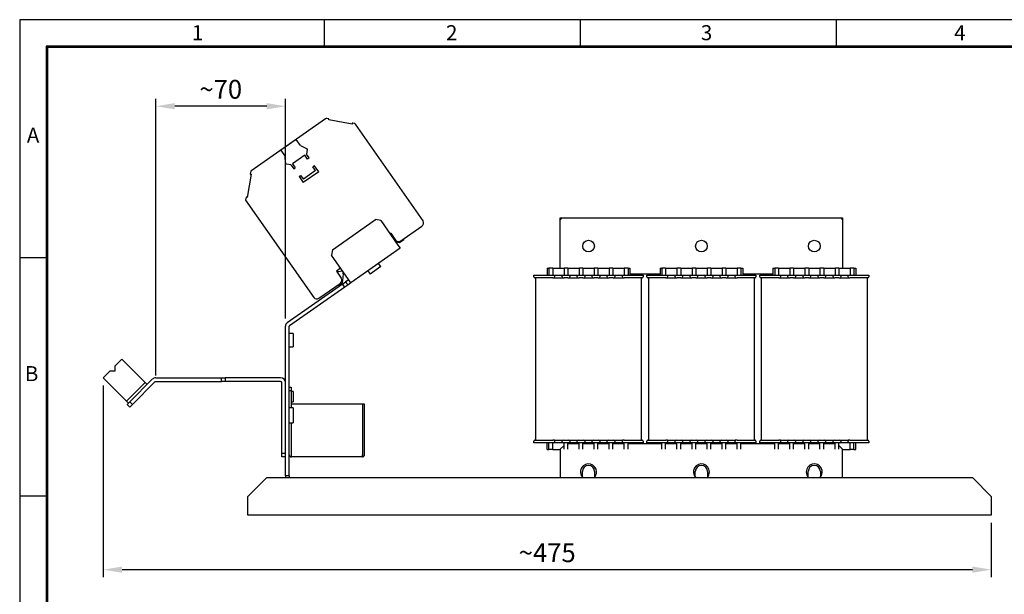
# Model space of a CAD drawing. Extents: x 0 to 2312, y -1709 to -950.
# Drawn here: x 1172 to 1695, y -1255 to -950 of the extents above; entities that cross this region are included whole.
import ezdxf

# ---------------------------------------------------------------- set-up
doc = ezdxf.new("R2010")
doc.units = 0
doc.header["$LTSCALE"] = 20
doc.header["$MEASUREMENT"] = 0
doc.layers.get('0').update_dxf_attribs({"color": 40, "linetype": 'CONTINUOUS'})
doc.layers.get('DEFPOINTS').update_dxf_attribs({"linetype": 'CONTINUOUS'})
for name, color, linetype in [('1', 7, 'CONTINUOUS'), ('5', 4, 'CONTINUOUS'), ('9', 14, 'CONTINUOUS')]:
    doc.layers.add(name, color=color, linetype=linetype)
doc.styles.add('ROMANS', font='romans.shx', dxfattribs={"height": 10})
doc.dimstyles.new('ROMANS', dxfattribs={"dimscale": 0, "dimtxt": 10, "dimasz": 10, "dimexe": 4, "dimexo": 4, "dimgap": 4, "dimtad": 1, "dimdec": 4, "dimdsep": 46, "dimtxsty": 'ROMANS', "dimcen": 10, "dimclrd": 4, "dimclre": 4, "dimclrt": 2, "dimadec": 0, "dimazin": 0, "dimtfac": 0.625, "dimtdec": 4, "dimtmove": 0, "dimatfit": 3, "dimfxl": 1, "dimtolj": 1, "dimtzin": 0, "dimarcsym": 0})

# ---------------------------------------------------------------- blocks, each defined once
blk = doc.blocks.new('*D27')
at = {"layer": '5', "color": 4, "lineweight": -2, "transparency": 16777216}
for p, q in [((1254.64, -1144.27), (1254.64, -1246.23)), ((1726.51, -1217.27), (1726.51, -1246.23)), ((1716.51, -1242.23), (1264.64, -1242.23))]:
    blk.add_line(p, q, dxfattribs=at)
at = {"layer": '5', "color": 4, "transparency": 16777216}
for points in [[(1264.64, -1240.56), (1264.64, -1243.9), (1254.64, -1242.23)], [(1716.51, -1240.56), (1716.51, -1243.9), (1726.51, -1242.23)]]:
    blk.add_solid(points, dxfattribs=at)
at = {"layer": 'DEFPOINTS', "color": 0, "transparency": 16777216}
for p in [(1254.64, -1140.27), (1726.51, -1213.27), (1254.64, -1242.23)]:
    blk.add_point(p, dxfattribs=at)
at = {"layer": '5', "color": 2, "transparency": 16777216, "insert": (1490.58, -1233.23), "char_height": 10, "attachment_point": 5, "style": 'ROMANS'}
blk.add_mtext('\\A1;~475', dxfattribs=at)
blk = doc.blocks.new('*D28')
at = {"color": 4, "linetype": 'ByBlock', "transparency": 16777216}
for p, q in [((1282.64, -1154.94), (1282.64, -1007.86)), ((1351.51, -1124.69), (1351.51, -1007.86)), ((1341.51, -1011.86), (1292.64, -1011.86))]:
    blk.add_line(p, q, dxfattribs=at)
for points in [[(1292.64, -1010.2), (1292.64, -1013.53), (1282.64, -1011.86)], [(1341.51, -1010.2), (1341.51, -1013.53), (1351.51, -1011.86)]]:
    blk.add_solid(points, dxfattribs=at)
at = {"layer": 'DEFPOINTS', "color": 0, "linetype": 'ByBlock', "transparency": 16777216}
for p in [(1282.64, -1011.86), (1351.51, -1128.69), (1282.64, -1158.94)]:
    blk.add_point(p, dxfattribs=at)
at = {"color": 2, "linetype": 'ByBlock', "transparency": 16777216, "insert": (1317.08, -1002.86), "char_height": 10, "attachment_point": 5, "style": 'ROMANS'}
blk.add_mtext('\\A1;~70', dxfattribs=at)

msp = doc.modelspace()

# ---------------------------------------------------------------- linework, layer by layer
at = {"layer": '1'}
for p, q in [((1334.27497, -1002.65125), (1294.47583, -1030.51891)), ((1335.87311, -1002.63563), (1335.02221, -1002.48559)), ((1336.02381, -1003.22065), (1336.0759, -1002.92526)), ((1348.33391, -1005.39129), (1336.02381, -1003.22065)), ((1348.386, -1005.09587), (1348.33391, -1005.39129)), ((1349.52646, -1005.04309), (1348.67563, -1004.89306)), ((1386.12703, -1056.80348), (1350.17197, -1005.45433)), ((1318.6409, -1013.59843), (1310.44938, -1019.3342)), ((1320.93521, -1016.87504), (1318.6409, -1013.59843)), ((1310.44938, -1019.3342), (1312.74369, -1022.6108)), ((1320.93521, -1016.87504), (1324.10729, -1018.3542)), ((1324.49096, -1018.90214), (1324.0612, -1021.33942)), ((1324.10729, -1018.3542), (1324.49096, -1018.90214)), ((1313.04873, -1026.09749), (1312.74369, -1022.6108)), ((1323.27073, -1021.95396), (1316.71751, -1026.54257)), ((1324.70467, -1024.00184), (1323.27073, -1021.95396)), ((1325.52382, -1023.42826), (1324.0612, -1021.33942)), ((1325.52382, -1023.42826), (1324.70467, -1024.00184)), ((1294.47583, -1030.51891), (1294.21047, -1032.02388)), ((1313.43241, -1026.64542), (1313.04873, -1026.09749)), ((1315.86968, -1027.07518), (1313.43241, -1026.64542)), ((1315.86968, -1027.07518), (1317.3323, -1029.16402)), ((1316.71751, -1026.54257), (1318.15146, -1028.59045)), ((1317.3323, -1029.16402), (1318.15146, -1028.59045)), ((1330.62865, -1030.71871), (1322.43713, -1036.45447)), ((1329.0065, -1030.14548), (1322.45328, -1034.73409)), ((1328.39171, -1027.52402), (1327.57255, -1028.0976)), ((1329.0065, -1030.14548), (1327.57255, -1028.0976)), ((1330.62865, -1030.71871), (1328.39171, -1027.52402)), ((1294.75212, -1032.11938), (1292.5816, -1044.42949)), ((1294.21047, -1032.02388), (1294.75212, -1032.11938)), ((1294.21056, -1032.02391), (1294.21054, -1032.0239)), ((1320.20019, -1033.25978), (1321.01934, -1032.68621)), ((1320.20019, -1033.25978), (1322.43713, -1036.45447)), ((1321.01934, -1032.68621), (1322.45328, -1034.73409)), ((1292.03994, -1044.33399), (1291.77459, -1045.83895)), ((1291.77459, -1045.83895), (1327.96726, -1097.52744)), ((1292.5816, -1044.42949), (1292.03994, -1044.33399)), ((1292.58158, -1044.4295), (1292.71009, -1043.70069)), ((1337.89541, -1072.26406), (1360.83167, -1056.20392)), ((1363.61712, -1056.69507), (1360.83167, -1056.20392)), ((1363.61712, -1056.69507), (1372.73699, -1069.71959)), ((1458.99625, -1055.27217), (1459.99625, -1055.27217)), ((1458.99625, -1056.27217), (1459.99625, -1055.27217)), ((1458.99625, -1056.27217), (1458.99625, -1055.27217)), ((1458.99625, -1082.02217), (1458.99625, -1056.27217)), ((1459.99625, -1055.27217), (1607.99625, -1055.27217)), ((1607.99625, -1055.27217), (1608.99625, -1055.27217)), ((1607.99625, -1055.27217), (1608.99625, -1056.27217)), ((1608.99625, -1055.27217), (1608.99625, -1056.27217)), ((1608.99625, -1056.27217), (1608.99625, -1082.02217)), ((1374.29065, -1067.53301), (1385.43714, -1059.72815)), ((1368.9241, -1063.35567), (1368.49252, -1063.65787)), ((1368.9241, -1063.35567), (1371.50519, -1067.04186)), ((1375.68738, -1067.10435), (1373.61493, -1068.5555)), ((1375.64209, -1066.58672), (1375.68738, -1067.10435)), ((1337.89541, -1072.26406), (1337.40426, -1075.04952)), ((1373.9415, -1071.43981), (1347.72863, -1089.79426)), ((1373.61493, -1068.5555), (1371.59542, -1068.08926)), ((1372.73699, -1069.71959), (1373.9415, -1071.43981)), ((1346.52412, -1088.07404), (1337.40426, -1075.04952)), ((1342.27966, -1082.01231), (1340.00803, -1083.60292)), ((1363.62052, -1081.10818), (1357.88646, -1085.12322)), ((1363.62052, -1081.10818), (1362.47337, -1079.46988)), ((1451.99625, -1082.02217), (1452.99625, -1082.02217)), ((1451.99625, -1082.02217), (1451.99625, -1085.77217)), ((1454.99625, -1082.02217), (1452.99625, -1082.02217)), ((1452.99625, -1082.02217), (1452.99625, -1085.77217)), ((1454.99625, -1082.02217), (1460.99625, -1082.02217)), ((1454.99625, -1082.02217), (1454.99625, -1085.77217)), ((1460.99625, -1082.02217), (1460.99625, -1085.77217)), ((1462.99625, -1082.02217), (1460.99625, -1082.02217)), ((1462.99625, -1082.02217), (1468.99625, -1082.02217)), ((1462.99625, -1082.02217), (1462.99625, -1085.77217)), ((1470.99625, -1082.02217), (1468.99625, -1082.02217)), ((1468.99625, -1082.02217), (1468.99625, -1085.77217)), ((1470.99625, -1082.02217), (1476.99625, -1082.02217)), ((1470.99625, -1082.02217), (1470.99625, -1085.77217)), ((1476.99625, -1082.02217), (1476.99625, -1085.77217)), ((1478.99625, -1082.02217), (1476.99625, -1082.02217)), ((1478.99625, -1082.02217), (1484.99625, -1082.02217)), ((1478.99625, -1082.02217), (1478.99625, -1085.77217)), ((1484.99625, -1082.02217), (1484.99625, -1085.77217)), ((1486.99625, -1082.02217), (1484.99625, -1082.02217)), ((1486.99625, -1082.02217), (1492.99625, -1082.02217)), ((1486.99625, -1082.02217), (1486.99625, -1085.77217)), ((1494.99625, -1082.02217), (1492.99625, -1082.02217)), ((1492.99625, -1082.02217), (1492.99625, -1085.77217)), ((1494.99625, -1082.02217), (1495.99625, -1082.02217)), ((1494.99625, -1082.02217), (1494.99625, -1085.77217)), ((1495.99625, -1082.02217), (1495.99625, -1085.77217)), ((1511.99625, -1082.02217), (1512.99625, -1082.02217)), ((1511.99625, -1082.02217), (1511.99625, -1085.77217)), ((1514.99625, -1082.02217), (1512.99625, -1082.02217)), ((1512.99625, -1082.02217), (1512.99625, -1085.77217)), ((1514.99625, -1082.02217), (1520.99625, -1082.02217)), ((1514.99625, -1082.02217), (1514.99625, -1085.77217)), ((1522.99625, -1082.02217), (1520.99625, -1082.02217)), ((1520.99625, -1082.02217), (1520.99625, -1085.77217)), ((1522.99625, -1082.02217), (1528.99625, -1082.02217)), ((1522.99625, -1082.02217), (1522.99625, -1085.77217)), ((1530.99625, -1082.02217), (1528.99625, -1082.02217)), ((1528.99625, -1082.02217), (1528.99625, -1085.77217)), ((1530.99625, -1082.02217), (1536.99625, -1082.02217)), ((1530.99625, -1082.02217), (1530.99625, -1085.77217)), ((1536.99625, -1082.02217), (1536.99625, -1085.77217)), ((1538.99625, -1082.02217), (1536.99625, -1082.02217)), ((1538.99625, -1082.02217), (1544.99625, -1082.02217)), ((1538.99625, -1082.02217), (1538.99625, -1085.77217)), ((1544.99625, -1082.02217), (1544.99625, -1085.77217)), ((1546.99625, -1082.02217), (1544.99625, -1082.02217)), ((1546.99625, -1082.02217), (1552.99625, -1082.02217)), ((1546.99625, -1082.02217), (1546.99625, -1085.77217)), ((1554.99625, -1082.02217), (1552.99625, -1082.02217)), ((1552.99625, -1082.02217), (1552.99625, -1085.77217)), ((1554.99625, -1082.02217), (1555.99625, -1082.02217)), ((1554.99625, -1082.02217), (1554.99625, -1085.77217)), ((1555.99625, -1082.02217), (1555.99625, -1085.77217)), ((1571.99625, -1082.02217), (1571.99625, -1085.77217)), ((1571.99625, -1082.02217), (1572.99625, -1082.02217)), ((1574.99625, -1082.02217), (1572.99625, -1082.02217)), ((1572.99625, -1082.02217), (1572.99625, -1085.77217)), ((1574.99625, -1082.02217), (1580.99625, -1082.02217)), ((1574.99625, -1082.02217), (1574.99625, -1085.77217)), ((1582.99625, -1082.02217), (1580.99625, -1082.02217)), ((1580.99625, -1082.02217), (1580.99625, -1085.77217)), ((1582.99625, -1082.02217), (1588.99625, -1082.02217)), ((1582.99625, -1082.02217), (1582.99625, -1085.77217)), ((1590.99625, -1082.02217), (1588.99625, -1082.02217)), ((1588.99625, -1082.02217), (1588.99625, -1085.77217)), ((1590.99625, -1082.02217), (1596.99625, -1082.02217)), ((1590.99625, -1082.02217), (1590.99625, -1085.77217)), ((1598.99625, -1082.02217), (1596.99625, -1082.02217)), ((1596.99625, -1082.02217), (1596.99625, -1085.77217)), ((1598.99625, -1082.02217), (1604.99625, -1082.02217)), ((1598.99625, -1082.02217), (1598.99625, -1085.77217)), ((1606.99625, -1082.02217), (1604.99625, -1082.02217)), ((1604.99625, -1082.02217), (1604.99625, -1085.77217)), ((1606.99625, -1082.02217), (1612.99625, -1082.02217)), ((1606.99625, -1082.02217), (1606.99625, -1085.77217)), ((1612.99625, -1082.02217), (1612.99625, -1085.77217)), ((1614.99625, -1082.02217), (1612.99625, -1082.02217)), ((1614.99625, -1082.02217), (1615.99625, -1082.02217)), ((1614.99625, -1082.02217), (1614.99625, -1085.77217)), ((1615.99625, -1082.02217), (1615.99625, -1085.77217)), ((1340.00803, -1083.60292), (1342.58912, -1087.28911)), ((1340.77913, -1083.74526), (1340.45857, -1083.28745)), ((1343.15081, -1083.50296), (1341.07696, -1083.86863)), ((1343.57912, -1084.11464), (1343.15081, -1083.50296)), ((1343.28992, -1089.7893), (1343.63751, -1086.95841)), ((1346.58148, -1088.15595), (1344.94318, -1089.3031)), ((1347.72863, -1089.79426), (1346.52412, -1088.07404)), ((1356.73931, -1083.48492), (1357.88646, -1085.12322)), ((1444.99625, -1086.67217), (1444.99625, -1085.77217)), ((1444.99625, -1085.77217), (1450.99625, -1085.77217)), ((1450.99625, -1087.17217), (1445.49625, -1087.17217)), ((1445.99625, -1173.37217), (1445.99625, -1087.17217)), ((1450.99625, -1085.77217), (1453.99625, -1085.77217)), ((1453.99625, -1087.17217), (1450.99625, -1087.17217)), ((1453.99625, -1085.77217), (1455.99625, -1085.77217)), ((1455.06135, -1087.17217), (1453.99625, -1087.17217)), ((1455.06135, -1087.17217), (1455.99625, -1087.17217)), ((1455.99625, -1085.77217), (1455.99625, -1086.67217)), ((1455.99625, -1085.77217), (1457.99625, -1085.77217)), ((1455.99625, -1087.17217), (1460.97644, -1087.17217)), ((1457.99625, -1085.77217), (1459.99625, -1085.77217)), ((1459.99625, -1086.67217), (1459.99625, -1085.77217)), ((1459.99625, -1085.77217), (1461.99625, -1085.77217)), ((1461.99625, -1087.17217), (1460.97644, -1087.17217)), ((1461.99625, -1085.77217), (1463.99625, -1085.77217)), ((1463.01605, -1087.17217), (1461.99625, -1087.17217)), ((1463.01605, -1087.17217), (1468.97644, -1087.17217)), ((1463.99625, -1085.77217), (1463.99625, -1086.67217)), ((1463.99625, -1085.77217), (1465.99625, -1085.77217)), ((1465.99625, -1085.77217), (1467.99625, -1085.77217)), ((1467.99625, -1086.67217), (1467.99625, -1085.77217)), ((1467.99625, -1085.77217), (1469.99625, -1085.77217)), ((1469.99625, -1087.17217), (1468.97644, -1087.17217)), ((1469.99625, -1085.77217), (1471.99625, -1085.77217)), ((1471.01605, -1087.17217), (1469.99625, -1087.17217)), ((1471.01605, -1087.17217), (1476.97644, -1087.17217)), ((1471.99625, -1085.77217), (1471.99625, -1086.67217)), ((1471.99625, -1085.77217), (1473.99625, -1085.77217)), ((1473.99625, -1085.77217), (1475.99625, -1085.77217)), ((1475.99625, -1086.67217), (1475.99625, -1085.77217)), ((1475.99625, -1085.77217), (1477.99625, -1085.77217)), ((1477.99625, -1087.17217), (1476.97644, -1087.17217)), ((1477.99625, -1085.77217), (1479.99625, -1085.77217)), ((1479.01605, -1087.17217), (1477.99625, -1087.17217)), ((1479.01605, -1087.17217), (1484.97644, -1087.17217)), ((1479.99625, -1085.77217), (1479.99625, -1086.67217)), ((1479.99625, -1085.77217), (1481.99625, -1085.77217)), ((1481.99625, -1085.77217), (1483.99625, -1085.77217)), ((1483.99625, -1086.67217), (1483.99625, -1085.77217)), ((1483.99625, -1085.77217), (1485.99625, -1085.77217)), ((1485.99625, -1087.17217), (1484.97644, -1087.17217)), ((1485.99625, -1085.77217), (1487.99625, -1085.77217)), ((1487.01605, -1087.17217), (1485.99625, -1087.17217)), ((1487.01605, -1087.17217), (1491.99625, -1087.17217)), ((1487.99625, -1085.77217), (1489.99625, -1085.77217)), ((1487.99625, -1085.77217), (1487.99625, -1086.67217)), ((1489.99625, -1085.77217), (1491.99625, -1085.77217)), ((1491.99625, -1086.67217), (1491.99625, -1085.77217)), ((1491.99625, -1085.77217), (1493.99625, -1085.77217)), ((1491.99625, -1087.17217), (1492.93115, -1087.17217)), ((1493.99625, -1087.17217), (1492.93115, -1087.17217)), ((1493.99625, -1085.77217), (1496.99625, -1085.77217)), ((1496.99625, -1087.17217), (1493.99625, -1087.17217)), ((1511.99625, -1085.27217), (1495.99625, -1085.27217)), ((1496.99625, -1085.77217), (1502.99625, -1085.77217)), ((1502.49625, -1087.17217), (1496.99625, -1087.17217)), ((1501.99625, -1087.17217), (1501.99625, -1173.37217)), ((1502.99625, -1085.77217), (1502.99625, -1086.67217)), ((1504.99625, -1085.77217), (1510.99625, -1085.77217)), ((1504.99625, -1086.67217), (1504.99625, -1085.77217)), ((1510.99625, -1087.17217), (1505.49625, -1087.17217)), ((1505.99625, -1173.37217), (1505.99625, -1087.17217)), ((1510.99625, -1085.77217), (1513.99625, -1085.77217)), ((1513.99625, -1087.17217), (1510.99625, -1087.17217)), ((1513.99625, -1085.77217), (1515.99625, -1085.77217)), ((1515.06135, -1087.17217), (1513.99625, -1087.17217)), ((1515.06135, -1087.17217), (1515.99625, -1087.17217)), ((1515.99625, -1085.77217), (1515.99625, -1086.67217)), ((1515.99625, -1085.77217), (1517.99625, -1085.77217)), ((1515.99625, -1087.17217), (1520.97644, -1087.17217)), ((1517.99625, -1085.77217), (1519.99625, -1085.77217)), ((1519.99625, -1086.67217), (1519.99625, -1085.77217)), ((1519.99625, -1085.77217), (1521.99625, -1085.77217)), ((1521.99625, -1087.17217), (1520.97644, -1087.17217)), ((1521.99625, -1085.77217), (1523.99625, -1085.77217)), ((1523.01605, -1087.17217), (1521.99625, -1087.17217)), ((1523.01605, -1087.17217), (1528.97644, -1087.17217)), ((1523.99625, -1085.77217), (1523.99625, -1086.67217)), ((1523.99625, -1085.77217), (1525.99625, -1085.77217)), ((1525.99625, -1085.77217), (1527.99625, -1085.77217)), ((1527.99625, -1086.67217), (1527.99625, -1085.77217)), ((1527.99625, -1085.77217), (1529.99625, -1085.77217)), ((1529.99625, -1087.17217), (1528.97644, -1087.17217)), ((1529.99625, -1085.77217), (1531.99625, -1085.77217)), ((1531.01605, -1087.17217), (1529.99625, -1087.17217)), ((1531.01605, -1087.17217), (1536.97644, -1087.17217)), ((1531.99625, -1085.77217), (1531.99625, -1086.67217)), ((1531.99625, -1085.77217), (1533.99625, -1085.77217)), ((1533.99625, -1085.77217), (1535.99625, -1085.77217)), ((1535.99625, -1086.67217), (1535.99625, -1085.77217)), ((1535.99625, -1085.77217), (1537.99625, -1085.77217)), ((1537.99625, -1087.17217), (1536.97644, -1087.17217)), ((1537.99625, -1085.77217), (1539.99625, -1085.77217)), ((1539.01605, -1087.17217), (1537.99625, -1087.17217)), ((1539.01605, -1087.17217), (1544.97644, -1087.17217)), ((1539.99625, -1085.77217), (1539.99625, -1086.67217)), ((1539.99625, -1085.77217), (1541.99625, -1085.77217)), ((1541.99625, -1085.77217), (1543.99625, -1085.77217)), ((1543.99625, -1086.67217), (1543.99625, -1085.77217)), ((1543.99625, -1085.77217), (1545.99625, -1085.77217)), ((1545.99625, -1087.17217), (1544.97644, -1087.17217)), ((1545.99625, -1085.77217), (1547.99625, -1085.77217)), ((1547.01605, -1087.17217), (1545.99625, -1087.17217)), ((1547.01605, -1087.17217), (1551.99625, -1087.17217)), ((1547.99625, -1085.77217), (1547.99625, -1086.67217)), ((1547.99625, -1085.77217), (1549.99625, -1085.77217)), ((1549.99625, -1085.77217), (1551.99625, -1085.77217)), ((1551.99625, -1086.67217), (1551.99625, -1085.77217)), ((1551.99625, -1085.77217), (1553.99625, -1085.77217)), ((1551.99625, -1087.17217), (1552.93115, -1087.17217)), ((1553.99625, -1087.17217), (1552.93115, -1087.17217)), ((1553.99625, -1085.77217), (1556.99625, -1085.77217)), ((1556.99625, -1087.17217), (1553.99625, -1087.17217)), ((1571.99625, -1085.27217), (1555.99625, -1085.27217)), ((1556.99625, -1085.77217), (1562.99625, -1085.77217)), ((1562.49625, -1087.17217), (1556.99625, -1087.17217)), ((1561.99625, -1087.17217), (1561.99625, -1173.37217)), ((1562.99625, -1085.77217), (1562.99625, -1086.67217)), ((1564.99625, -1086.67217), (1564.99625, -1085.77217)), ((1564.99625, -1085.77217), (1570.99625, -1085.77217)), ((1570.99625, -1087.17217), (1565.49625, -1087.17217)), ((1565.99625, -1173.37217), (1565.99625, -1087.17217)), ((1570.99625, -1085.77217), (1573.99625, -1085.77217)), ((1573.99625, -1087.17217), (1570.99625, -1087.17217)), ((1573.99625, -1085.77217), (1575.99625, -1085.77217)), ((1575.06135, -1087.17217), (1573.99625, -1087.17217)), ((1575.06135, -1087.17217), (1575.99625, -1087.17217)), ((1575.99625, -1085.77217), (1575.99625, -1086.67217)), ((1575.99625, -1085.77217), (1577.99625, -1085.77217)), ((1575.99625, -1087.17217), (1580.97644, -1087.17217)), ((1577.99625, -1085.77217), (1579.99625, -1085.77217)), ((1579.99625, -1086.67217), (1579.99625, -1085.77217)), ((1579.99625, -1085.77217), (1581.99625, -1085.77217)), ((1581.99625, -1087.17217), (1580.97644, -1087.17217)), ((1581.99625, -1085.77217), (1583.99625, -1085.77217)), ((1583.01605, -1087.17217), (1581.99625, -1087.17217)), ((1583.01605, -1087.17217), (1588.97644, -1087.17217)), ((1583.99625, -1085.77217), (1583.99625, -1086.67217)), ((1583.99625, -1085.77217), (1585.99625, -1085.77217)), ((1585.99625, -1085.77217), (1587.99625, -1085.77217)), ((1587.99625, -1085.77217), (1589.99625, -1085.77217)), ((1587.99625, -1086.67217), (1587.99625, -1085.77217)), ((1589.99625, -1087.17217), (1588.97644, -1087.17217)), ((1589.99625, -1085.77217), (1591.99625, -1085.77217)), ((1591.01605, -1087.17217), (1589.99625, -1087.17217)), ((1591.01605, -1087.17217), (1596.97644, -1087.17217)), ((1591.99625, -1085.77217), (1591.99625, -1086.67217)), ((1591.99625, -1085.77217), (1593.99625, -1085.77217)), ((1593.99625, -1085.77217), (1595.99625, -1085.77217)), ((1595.99625, -1086.67217), (1595.99625, -1085.77217)), ((1595.99625, -1085.77217), (1597.99625, -1085.77217)), ((1597.99625, -1087.17217), (1596.97644, -1087.17217)), ((1597.99625, -1085.77217), (1599.99625, -1085.77217)), ((1599.01605, -1087.17217), (1597.99625, -1087.17217)), ((1599.01605, -1087.17217), (1604.97644, -1087.17217)), ((1599.99625, -1085.77217), (1599.99625, -1086.67217)), ((1599.99625, -1085.77217), (1601.99625, -1085.77217)), ((1601.99625, -1085.77217), (1603.99625, -1085.77217)), ((1603.99625, -1086.67217), (1603.99625, -1085.77217)), ((1603.99625, -1085.77217), (1605.99625, -1085.77217)), ((1605.99625, -1087.17217), (1604.97644, -1087.17217)), ((1605.99625, -1085.77217), (1607.99625, -1085.77217)), ((1607.01605, -1087.17217), (1605.99625, -1087.17217)), ((1607.01605, -1087.17217), (1611.99625, -1087.17217)), ((1607.99625, -1085.77217), (1607.99625, -1086.67217)), ((1607.99625, -1085.77217), (1609.99625, -1085.77217)), ((1609.99625, -1085.77217), (1611.99625, -1085.77217)), ((1611.99625, -1086.67217), (1611.99625, -1085.77217)), ((1611.99625, -1085.77217), (1613.99625, -1085.77217)), ((1611.99625, -1087.17217), (1612.93115, -1087.17217)), ((1613.99625, -1087.17217), (1612.93115, -1087.17217)), ((1613.99625, -1085.77217), (1616.99625, -1085.77217)), ((1616.99625, -1087.17217), (1613.99625, -1087.17217)), ((1616.99625, -1085.77217), (1622.99625, -1085.77217)), ((1622.49625, -1087.17217), (1616.99625, -1087.17217)), ((1621.99625, -1087.17217), (1621.99625, -1173.37217)), ((1622.99625, -1085.77217), (1622.99625, -1086.67217)), ((1343.30487, -1090.45026), (1313.89174, -1111.04556)), ((1344.45202, -1092.08856), (1315.03889, -1112.68386)), ((1330.75272, -1098.01859), (1342.09797, -1090.07456)), ((1340.74653, -1091.02085), (1341.21746, -1091.24045)), ((1341.21746, -1091.24045), (1343.28992, -1089.7893)), ((1343.30487, -1090.45026), (1344.94318, -1089.3031)), ((1344.45202, -1092.08856), (1343.30487, -1090.45026)), ((1346.09033, -1090.94141), (1344.45202, -1092.08856)), ((1344.94318, -1089.3031), (1346.09033, -1090.94141)), ((1347.72863, -1089.79426), (1346.09033, -1090.94141)), ((1312.99625, -1192.27217), (1312.99625, -1112.76578)), ((1314.99625, -1192.27217), (1314.99625, -1112.76578)), ((1316.99625, -1116.77217), (1314.99625, -1116.77217)), ((1316.99625, -1116.77217), (1316.99625, -1123.77217)), ((1314.99625, -1123.77217), (1316.99625, -1123.77217)), ((1226.02568, -1130.37268), (1222.28509, -1134.11327)), ((1222.28509, -1134.11327), (1222.28509, -1136.81327)), ((1238.40005, -1142.74704), (1226.02568, -1130.37268)), ((1219.58509, -1136.81327), (1216.12619, -1140.27217)), ((1228.50056, -1152.64654), (1216.12619, -1140.27217)), ((1222.28509, -1136.81327), (1219.58509, -1136.81327)), ((1244.12978, -1140.27217), (1278.99625, -1140.27217)), ((1278.99625, -1142.27217), (1278.99625, -1140.27217)), ((1278.99625, -1140.27217), (1280.99625, -1140.27217)), ((1310.25965, -1140.27217), (1280.99625, -1140.27217)), ((1280.99625, -1140.27217), (1280.99625, -1142.27217)), ((1230.26832, -1153.00009), (1242.19471, -1141.0737)), ((1231.68254, -1154.41431), (1243.60893, -1142.48792)), ((1233.4503, -1147.69679), (1238.40005, -1142.74704)), ((1238.40005, -1142.74704), (1239.46071, -1143.8077)), ((1244.12978, -1142.27217), (1278.99625, -1142.27217)), ((1280.99625, -1142.27217), (1278.99625, -1142.27217)), ((1310.25965, -1142.27217), (1280.99625, -1142.27217)), ((1310.99625, -1180.27217), (1310.99625, -1143.00877)), ((1314.99625, -1145.27217), (1315.99625, -1145.27217)), ((1315.99625, -1145.27217), (1315.99625, -1147.27217)), ((1228.50056, -1152.64654), (1233.4503, -1147.69679)), ((1315.99625, -1147.27217), (1314.99625, -1147.27217)), ((1315.99625, -1147.27217), (1315.99625, -1156.27217)), ((1316.99625, -1147.57217), (1315.99625, -1147.57217)), ((1316.99625, -1147.57217), (1316.99625, -1152.97217)), ((1229.56122, -1153.7072), (1228.50056, -1152.64654)), ((1228.85411, -1154.41431), (1230.26832, -1153.00009)), ((1230.26832, -1155.82852), (1228.85411, -1154.41431)), ((1230.26832, -1153.00009), (1231.68254, -1154.41431)), ((1231.68254, -1154.41431), (1230.26832, -1155.82852)), ((1316.99625, -1156.27217), (1314.99625, -1156.27217)), ((1315.99625, -1152.97217), (1316.99625, -1152.97217)), ((1353.89018, -1154.27217), (1316.10231, -1154.27217)), ((1316.10231, -1156.27217), (1316.10231, -1154.27217)), ((1316.99625, -1156.27217), (1316.99625, -1164.27217)), ((1353.89018, -1154.27217), (1353.89018, -1181.17217)), ((1353.99625, -1181.17217), (1353.99625, -1154.27217)), ((1354.99625, -1154.27217), (1353.99625, -1154.27217)), ((1354.99625, -1181.17217), (1354.99625, -1154.27217)), ((1314.99625, -1164.27217), (1316.99625, -1164.27217)), ((1315.99625, -1164.27217), (1315.99625, -1181.17217)), ((1316.10231, -1181.17217), (1316.10231, -1164.27217)), ((1444.99625, -1174.77217), (1444.99625, -1173.87217)), ((1450.99625, -1174.77217), (1444.99625, -1174.77217)), ((1445.49625, -1173.37217), (1450.99625, -1173.37217)), ((1450.99625, -1173.37217), (1453.99625, -1173.37217)), ((1453.99625, -1174.77217), (1450.99625, -1174.77217)), ((1451.99625, -1178.42217), (1451.99625, -1174.77217)), ((1452.99625, -1178.42217), (1452.99625, -1174.77217)), ((1453.99625, -1173.37217), (1455.06135, -1173.37217)), ((1455.99625, -1174.77217), (1453.99625, -1174.77217)), ((1454.99625, -1178.42217), (1454.99625, -1174.77217)), ((1455.99625, -1173.37217), (1455.06135, -1173.37217)), ((1455.99625, -1173.37217), (1460.97644, -1173.37217)), ((1455.99625, -1173.87217), (1455.99625, -1174.77217)), ((1457.99625, -1174.77217), (1455.99625, -1174.77217)), ((1459.99625, -1174.77217), (1457.99625, -1174.77217)), ((1460.99625, -1176.27217), (1458.99625, -1178.27217)), ((1459.99625, -1174.77217), (1459.99625, -1173.87217)), ((1461.99625, -1174.77217), (1459.99625, -1174.77217)), ((1460.97644, -1173.37217), (1461.99625, -1173.37217)), ((1460.99625, -1178.27395), (1460.99625, -1174.77217)), ((1461.99625, -1173.37217), (1463.01605, -1173.37217)), ((1463.99625, -1174.77217), (1461.99625, -1174.77217)), ((1462.99625, -1178.27395), (1462.99625, -1174.77217)), ((1468.99625, -1175.27217), (1462.99625, -1175.27217)), ((1463.01605, -1173.37217), (1468.97644, -1173.37217)), ((1463.99625, -1173.87217), (1463.99625, -1174.77217)), ((1465.99625, -1174.77217), (1463.99625, -1174.77217)), ((1467.99625, -1174.77217), (1465.99625, -1174.77217)), ((1467.99625, -1174.77217), (1467.99625, -1173.87217)), ((1469.99625, -1174.77217), (1467.99625, -1174.77217)), ((1468.97644, -1173.37217), (1469.99625, -1173.37217)), ((1468.99625, -1178.27395), (1468.99625, -1174.77217)), ((1469.99625, -1173.37217), (1471.01605, -1173.37217)), ((1471.99625, -1174.77217), (1469.99625, -1174.77217)), ((1470.99625, -1178.27395), (1470.99625, -1174.77217)), ((1476.99625, -1175.27217), (1470.99625, -1175.27217)), ((1471.01605, -1173.37217), (1476.97644, -1173.37217)), ((1471.99625, -1173.87217), (1471.99625, -1174.77217)), ((1473.99625, -1174.77217), (1471.99625, -1174.77217)), ((1475.99625, -1174.77217), (1473.99625, -1174.77217)), ((1475.99625, -1174.77217), (1475.99625, -1173.87217)), ((1477.99625, -1174.77217), (1475.99625, -1174.77217)), ((1476.97644, -1173.37217), (1477.99625, -1173.37217)), ((1476.99625, -1178.27395), (1476.99625, -1174.77217)), ((1477.99625, -1173.37217), (1479.01605, -1173.37217)), ((1479.99625, -1174.77217), (1477.99625, -1174.77217)), ((1478.99625, -1178.27395), (1478.99625, -1174.77217)), ((1484.99625, -1175.27217), (1478.99625, -1175.27217)), ((1479.01605, -1173.37217), (1484.97644, -1173.37217)), ((1479.99625, -1173.87217), (1479.99625, -1174.77217)), ((1481.99625, -1174.77217), (1479.99625, -1174.77217)), ((1483.99625, -1174.77217), (1481.99625, -1174.77217)), ((1483.99625, -1174.77217), (1483.99625, -1173.87217)), ((1485.99625, -1174.77217), (1483.99625, -1174.77217)), ((1484.97644, -1173.37217), (1485.99625, -1173.37217)), ((1484.99625, -1178.27395), (1484.99625, -1174.77217)), ((1485.99625, -1173.37217), (1487.01605, -1173.37217)), ((1487.99625, -1174.77217), (1485.99625, -1174.77217)), ((1486.99625, -1178.27395), (1486.99625, -1174.77217)), ((1492.99625, -1175.27217), (1486.99625, -1175.27217)), ((1487.01605, -1173.37217), (1491.99625, -1173.37217)), ((1487.99625, -1173.87217), (1487.99625, -1174.77217)), ((1489.99625, -1174.77217), (1487.99625, -1174.77217)), ((1491.99625, -1174.77217), (1489.99625, -1174.77217)), ((1492.93115, -1173.37217), (1491.99625, -1173.37217)), ((1491.99625, -1174.77217), (1491.99625, -1173.87217)), ((1493.99625, -1174.77217), (1491.99625, -1174.77217)), ((1492.93115, -1173.37217), (1493.99625, -1173.37217)), ((1492.99625, -1178.27395), (1492.99625, -1174.77217)), ((1493.99625, -1173.37217), (1496.99625, -1173.37217)), ((1496.99625, -1174.77217), (1493.99625, -1174.77217)), ((1494.99625, -1178.27395), (1494.99625, -1174.77217)), ((1512.99625, -1175.27217), (1494.99625, -1175.27217)), ((1495.99625, -1175.27217), (1495.99625, -1174.77217)), ((1496.99625, -1173.37217), (1502.49625, -1173.37217)), ((1502.99625, -1174.77217), (1496.99625, -1174.77217)), ((1502.99625, -1173.87217), (1502.99625, -1174.77217)), ((1504.99625, -1174.77217), (1504.99625, -1173.87217)), ((1510.99625, -1174.77217), (1504.99625, -1174.77217)), ((1505.49625, -1173.37217), (1510.99625, -1173.37217)), ((1510.99625, -1173.37217), (1513.99625, -1173.37217)), ((1513.99625, -1174.77217), (1510.99625, -1174.77217)), ((1511.99625, -1175.27217), (1511.99625, -1174.77217)), ((1512.99625, -1178.27395), (1512.99625, -1174.77217)), ((1513.99625, -1173.37217), (1515.06135, -1173.37217)), ((1515.99625, -1174.77217), (1513.99625, -1174.77217)), ((1514.99625, -1178.27395), (1514.99625, -1174.77217)), ((1520.99625, -1175.27217), (1514.99625, -1175.27217)), ((1515.99625, -1173.37217), (1515.06135, -1173.37217)), ((1515.99625, -1173.37217), (1520.97644, -1173.37217)), ((1515.99625, -1173.87217), (1515.99625, -1174.77217)), ((1517.99625, -1174.77217), (1515.99625, -1174.77217)), ((1519.99625, -1174.77217), (1517.99625, -1174.77217)), ((1519.99625, -1174.77217), (1519.99625, -1173.87217)), ((1521.99625, -1174.77217), (1519.99625, -1174.77217)), ((1520.97644, -1173.37217), (1521.99625, -1173.37217)), ((1520.99625, -1178.27395), (1520.99625, -1174.77217)), ((1521.99625, -1173.37217), (1523.01605, -1173.37217)), ((1523.99625, -1174.77217), (1521.99625, -1174.77217)), ((1522.99625, -1178.27395), (1522.99625, -1174.77217)), ((1528.99625, -1175.27217), (1522.99625, -1175.27217)), ((1523.01605, -1173.37217), (1528.97644, -1173.37217)), ((1523.99625, -1173.87217), (1523.99625, -1174.77217)), ((1525.99625, -1174.77217), (1523.99625, -1174.77217)), ((1527.99625, -1174.77217), (1525.99625, -1174.77217)), ((1527.99625, -1174.77217), (1527.99625, -1173.87217)), ((1529.99625, -1174.77217), (1527.99625, -1174.77217)), ((1528.97644, -1173.37217), (1529.99625, -1173.37217)), ((1528.99625, -1178.27395), (1528.99625, -1174.77217)), ((1529.99625, -1173.37217), (1531.01605, -1173.37217)), ((1531.99625, -1174.77217), (1529.99625, -1174.77217)), ((1530.99625, -1178.27395), (1530.99625, -1174.77217)), ((1536.99625, -1175.27217), (1530.99625, -1175.27217)), ((1531.01605, -1173.37217), (1536.97644, -1173.37217)), ((1531.99625, -1173.87217), (1531.99625, -1174.77217)), ((1533.99625, -1174.77217), (1531.99625, -1174.77217)), ((1535.99625, -1174.77217), (1533.99625, -1174.77217)), ((1535.99625, -1174.77217), (1535.99625, -1173.87217)), ((1537.99625, -1174.77217), (1535.99625, -1174.77217)), ((1536.97644, -1173.37217), (1537.99625, -1173.37217)), ((1536.99625, -1178.27395), (1536.99625, -1174.77217)), ((1537.99625, -1173.37217), (1539.01605, -1173.37217)), ((1539.99625, -1174.77217), (1537.99625, -1174.77217)), ((1538.99625, -1178.27395), (1538.99625, -1174.77217)), ((1544.99625, -1175.27217), (1538.99625, -1175.27217)), ((1539.01605, -1173.37217), (1544.97644, -1173.37217)), ((1539.99625, -1173.87217), (1539.99625, -1174.77217)), ((1541.99625, -1174.77217), (1539.99625, -1174.77217)), ((1543.99625, -1174.77217), (1541.99625, -1174.77217)), ((1543.99625, -1174.77217), (1543.99625, -1173.87217)), ((1545.99625, -1174.77217), (1543.99625, -1174.77217)), ((1544.97644, -1173.37217), (1545.99625, -1173.37217)), ((1544.99625, -1178.27395), (1544.99625, -1174.77217)), ((1545.99625, -1173.37217), (1547.01605, -1173.37217)), ((1547.99625, -1174.77217), (1545.99625, -1174.77217)), ((1546.99625, -1178.27395), (1546.99625, -1174.77217)), ((1552.99625, -1175.27217), (1546.99625, -1175.27217)), ((1547.01605, -1173.37217), (1551.99625, -1173.37217)), ((1547.99625, -1173.87217), (1547.99625, -1174.77217)), ((1549.99625, -1174.77217), (1547.99625, -1174.77217)), ((1551.99625, -1174.77217), (1549.99625, -1174.77217)), ((1552.93115, -1173.37217), (1551.99625, -1173.37217)), ((1551.99625, -1174.77217), (1551.99625, -1173.87217)), ((1553.99625, -1174.77217), (1551.99625, -1174.77217)), ((1552.93115, -1173.37217), (1553.99625, -1173.37217)), ((1552.99625, -1178.27395), (1552.99625, -1174.77217)), ((1553.99625, -1173.37217), (1556.99625, -1173.37217)), ((1556.99625, -1174.77217), (1553.99625, -1174.77217)), ((1554.99625, -1178.27395), (1554.99625, -1174.77217)), ((1572.99625, -1175.27217), (1554.99625, -1175.27217)), ((1555.99625, -1175.27217), (1555.99625, -1174.77217)), ((1556.99625, -1173.37217), (1562.49625, -1173.37217)), ((1562.99625, -1174.77217), (1556.99625, -1174.77217)), ((1562.99625, -1173.87217), (1562.99625, -1174.77217)), ((1564.99625, -1174.77217), (1564.99625, -1173.87217)), ((1570.99625, -1174.77217), (1564.99625, -1174.77217)), ((1565.49625, -1173.37217), (1570.99625, -1173.37217)), ((1570.99625, -1173.37217), (1573.99625, -1173.37217)), ((1573.99625, -1174.77217), (1570.99625, -1174.77217)), ((1571.99625, -1175.27217), (1571.99625, -1174.77217)), ((1572.99625, -1178.27395), (1572.99625, -1174.77217)), ((1573.99625, -1173.37217), (1575.06135, -1173.37217)), ((1575.99625, -1174.77217), (1573.99625, -1174.77217)), ((1574.99625, -1178.27395), (1574.99625, -1174.77217)), ((1580.99625, -1175.27217), (1574.99625, -1175.27217)), ((1575.99625, -1173.37217), (1575.06135, -1173.37217)), ((1575.99625, -1173.37217), (1580.97644, -1173.37217)), ((1575.99625, -1173.87217), (1575.99625, -1174.77217)), ((1577.99625, -1174.77217), (1575.99625, -1174.77217)), ((1579.99625, -1174.77217), (1577.99625, -1174.77217)), ((1579.99625, -1174.77217), (1579.99625, -1173.87217)), ((1581.99625, -1174.77217), (1579.99625, -1174.77217)), ((1580.97644, -1173.37217), (1581.99625, -1173.37217)), ((1580.99625, -1178.27395), (1580.99625, -1174.77217)), ((1581.99625, -1173.37217), (1583.01605, -1173.37217)), ((1583.99625, -1174.77217), (1581.99625, -1174.77217)), ((1582.99625, -1178.27395), (1582.99625, -1174.77217)), ((1588.99625, -1175.27217), (1582.99625, -1175.27217)), ((1583.01605, -1173.37217), (1588.97644, -1173.37217)), ((1583.99625, -1173.87217), (1583.99625, -1174.77217)), ((1585.99625, -1174.77217), (1583.99625, -1174.77217)), ((1587.99625, -1174.77217), (1585.99625, -1174.77217)), ((1587.99625, -1174.77217), (1587.99625, -1173.87217)), ((1589.99625, -1174.77217), (1587.99625, -1174.77217)), ((1588.97644, -1173.37217), (1589.99625, -1173.37217)), ((1588.99625, -1178.27395), (1588.99625, -1174.77217)), ((1589.99625, -1173.37217), (1591.01605, -1173.37217)), ((1591.99625, -1174.77217), (1589.99625, -1174.77217)), ((1590.99625, -1178.27395), (1590.99625, -1174.77217)), ((1596.99625, -1175.27217), (1590.99625, -1175.27217)), ((1591.01605, -1173.37217), (1596.97644, -1173.37217)), ((1591.99625, -1173.87217), (1591.99625, -1174.77217)), ((1593.99625, -1174.77217), (1591.99625, -1174.77217)), ((1595.99625, -1174.77217), (1593.99625, -1174.77217)), ((1595.99625, -1174.77217), (1595.99625, -1173.87217)), ((1597.99625, -1174.77217), (1595.99625, -1174.77217)), ((1596.97644, -1173.37217), (1597.99625, -1173.37217)), ((1596.99625, -1178.27395), (1596.99625, -1174.77217)), ((1597.99625, -1173.37217), (1599.01605, -1173.37217)), ((1599.99625, -1174.77217), (1597.99625, -1174.77217)), ((1598.99625, -1178.27395), (1598.99625, -1174.77217)), ((1604.99625, -1175.27217), (1598.99625, -1175.27217)), ((1599.01605, -1173.37217), (1604.97644, -1173.37217)), ((1599.99625, -1173.87217), (1599.99625, -1174.77217)), ((1601.99625, -1174.77217), (1599.99625, -1174.77217)), ((1603.99625, -1174.77217), (1601.99625, -1174.77217)), ((1603.99625, -1174.77217), (1603.99625, -1173.87217)), ((1605.99625, -1174.77217), (1603.99625, -1174.77217)), ((1604.97644, -1173.37217), (1605.99625, -1173.37217)), ((1604.99625, -1178.27395), (1604.99625, -1174.77217)), ((1605.99625, -1173.37217), (1607.01605, -1173.37217)), ((1607.99625, -1174.77217), (1605.99625, -1174.77217)), ((1606.99625, -1178.27395), (1606.99625, -1174.77217)), ((1608.99625, -1178.27217), (1606.99625, -1176.27217)), ((1607.01605, -1173.37217), (1611.99625, -1173.37217)), ((1607.99625, -1173.87217), (1607.99625, -1174.77217)), ((1609.99625, -1174.77217), (1607.99625, -1174.77217)), ((1611.99625, -1174.77217), (1609.99625, -1174.77217)), ((1612.93115, -1173.37217), (1611.99625, -1173.37217)), ((1611.99625, -1174.77217), (1611.99625, -1173.87217)), ((1613.99625, -1174.77217), (1611.99625, -1174.77217)), ((1612.93115, -1173.37217), (1613.99625, -1173.37217)), ((1612.99625, -1178.42217), (1612.99625, -1174.77217)), ((1613.99625, -1173.37217), (1616.99625, -1173.37217)), ((1616.99625, -1174.77217), (1613.99625, -1174.77217)), ((1614.99625, -1178.42217), (1614.99625, -1174.77217)), ((1615.99625, -1178.42217), (1615.99625, -1174.77217)), ((1616.99625, -1173.37217), (1622.49625, -1173.37217)), ((1622.99625, -1174.77217), (1616.99625, -1174.77217)), ((1622.99625, -1173.87217), (1622.99625, -1174.77217)), ((1310.99625, -1180.27217), (1312.99625, -1180.27217)), ((1310.99625, -1182.27217), (1310.99625, -1180.27217)), ((1312.99625, -1182.27217), (1310.99625, -1182.27217)), ((1315.99625, -1181.17217), (1316.09625, -1181.27217)), ((1316.09625, -1181.27217), (1316.10231, -1181.17217)), ((1316.09625, -1182.27217), (1316.09625, -1181.27217)), ((1353.89625, -1182.27217), (1316.09625, -1182.27217)), ((1353.89018, -1181.17217), (1353.89625, -1181.27217)), ((1353.89625, -1181.27217), (1353.99625, -1181.17217)), ((1353.89625, -1182.27217), (1353.89625, -1181.27217)), ((1451.99625, -1178.42217), (1452.99625, -1178.42217)), ((1454.99625, -1178.42217), (1452.99625, -1178.42217)), ((1454.99625, -1178.42217), (1458.99625, -1178.42217)), ((1458.99625, -1178.27217), (1458.99625, -1193.27217)), ((1608.99625, -1193.27217), (1608.99625, -1178.27217)), ((1608.99625, -1178.42217), (1612.99625, -1178.42217)), ((1614.99625, -1178.42217), (1612.99625, -1178.42217)), ((1614.99625, -1178.42217), (1615.99625, -1178.42217)), ((1312.99625, -1192.27217), (1312.99625, -1193.27217)), ((1314.99625, -1192.27217), (1312.99625, -1192.27217)), ((1314.99625, -1192.27217), (1314.99625, -1193.27217)), ((1470.74625, -1193.01078), (1470.74625, -1190.12217)), ((1477.24625, -1190.12217), (1477.24625, -1193.01078)), ((1530.74625, -1193.01078), (1530.74625, -1190.12217)), ((1537.24625, -1190.12217), (1537.24625, -1193.01078)), ((1590.74625, -1193.01078), (1590.74625, -1190.12217)), ((1597.24625, -1190.12217), (1597.24625, -1193.01078)), ((1302.99625, -1193.27217), (1292.99625, -1203.27217)), ((1302.99625, -1193.27217), (1677.99625, -1193.27217)), ((1687.99625, -1203.27217), (1677.99625, -1193.27217)), ((1292.99625, -1210.17217), (1292.99625, -1203.27217)), ((1687.99625, -1203.27217), (1687.99625, -1210.17217)), ((1292.99625, -1213.27217), (1292.99625, -1210.17217)), ((1687.99625, -1213.27217), (1292.99625, -1213.27217)), ((1687.99625, -1210.17217), (1687.99625, -1213.27217))]:
    msp.add_line(p, q, dxfattribs=at)
at = {"layer": '1', "flags": 128}
msp.add_lwpolyline([(1336.0759, -1002.92526), (1336.07964, -1002.87639), (1336.07377, -1002.82774), (1336.05853, -1002.78116), (1336.03449, -1002.73845), (1336.00258, -1002.70126), (1335.96402, -1002.671), (1335.92031, -1002.64884), (1335.87311, -1002.63563)], dxfattribs=at)
at = {"layer": '1'}
for centre in [(1473.99625, -1070.27217), (1533.99625, -1070.27217), (1593.99625, -1070.27217)]:
    msp.add_circle(centre, 3.1, dxfattribs=at)
for centre, radius, start, end in [((1334.84855, -1003.47041), 1.00001, 79.9998124, 125), ((1348.63221, -1005.13928), 0.25002, 79.9998124, 170), ((1349.35281, -1006.02791), 1.00001, 35, 79.9998124), ((1384.14237, -1057.87903), 2.25736, 305, 28.4547632), ((1373.1435, -1065.8947), 2, 215, 305), ((1341.02487, -1083.57319), 0.3, 215, 279.9999789), ((1340.95082, -1088.43626), 2, 305, 35), ((1333.71209, -1085.73973), 9.99995, 353.0000193, 9.3525508), ((1445.49625, -1086.67217), 0.5, 180, 270), ((1455.49625, -1086.67217), 0.5, 270, 0), ((1460.49625, -1086.67217), 0.5, 180, 270), ((1463.49625, -1086.67217), 0.5, 270, 0), ((1468.49625, -1086.67217), 0.5, 180, 270), ((1471.49625, -1086.67217), 0.5, 270, 0), ((1476.49625, -1086.67217), 0.5, 180, 270), ((1479.49625, -1086.67217), 0.5, 270, 0), ((1484.49625, -1086.67217), 0.5, 180, 270), ((1487.49625, -1086.67217), 0.5, 270, 0), ((1492.49625, -1086.67217), 0.5, 180, 270), ((1502.49625, -1086.67217), 0.5, 270, 0), ((1505.49625, -1086.67217), 0.5, 180, 270), ((1515.49625, -1086.67217), 0.5, 270, 0), ((1520.49625, -1086.67217), 0.5, 180, 270), ((1523.49625, -1086.67217), 0.5, 270, 0), ((1528.49625, -1086.67217), 0.5, 180, 270), ((1531.49625, -1086.67217), 0.5, 270, 0), ((1536.49625, -1086.67217), 0.5, 180, 270), ((1539.49625, -1086.67217), 0.5, 270, 0), ((1544.49625, -1086.67217), 0.5, 180, 270), ((1547.49625, -1086.67217), 0.5, 270, 0), ((1552.49625, -1086.67217), 0.5, 180, 270), ((1562.49625, -1086.67217), 0.5, 270, 0), ((1565.49625, -1086.67217), 0.5, 180, 270), ((1575.49625, -1086.67217), 0.5, 270, 0), ((1580.49625, -1086.67217), 0.5, 180, 270), ((1583.49625, -1086.67217), 0.5, 270, 0), ((1588.49625, -1086.67217), 0.5, 180, 270), ((1591.49625, -1086.67217), 0.5, 270, 0), ((1596.49625, -1086.67217), 0.5, 180, 270), ((1599.49625, -1086.67217), 0.5, 270, 0), ((1604.49625, -1086.67217), 0.5, 180, 270), ((1607.49625, -1086.67217), 0.5, 270, 0), ((1612.49625, -1086.67217), 0.5, 180, 270), ((1622.49625, -1086.67217), 0.5, 270, 0), ((1329.60557, -1096.38029), 2, 215, 305), ((1315.09625, -1112.76578), 2.1, 125, 180), ((1315.09625, -1112.76578), 0.1, 125, 180), ((1244.12978, -1143.00877), 2.7366, 90, 135), ((1310.25965, -1143.00877), 2.7366, 0, 90), ((1244.12978, -1143.00877), 0.7366, 90, 135), ((1310.25965, -1143.00877), 0.7366, 0, 90), ((1445.49625, -1173.87217), 0.5, 90, 180), ((1455.49625, -1173.87217), 0.5, 0, 90), ((1460.49625, -1173.87217), 0.5, 90, 180), ((1463.49625, -1173.87217), 0.5, 0, 90), ((1468.49625, -1173.87217), 0.5, 90, 180), ((1471.49625, -1173.87217), 0.5, 0, 90), ((1476.49625, -1173.87217), 0.5, 90, 180), ((1479.49625, -1173.87217), 0.5, 0, 90), ((1484.49625, -1173.87217), 0.5, 90, 180), ((1487.49625, -1173.87217), 0.5, 0, 90), ((1492.49625, -1173.87217), 0.5, 90, 180), ((1502.49625, -1173.87217), 0.5, 0, 90), ((1505.49625, -1173.87217), 0.5, 90, 180), ((1515.49625, -1173.87217), 0.5, 0, 90), ((1520.49625, -1173.87217), 0.5, 90, 180), ((1523.49625, -1173.87217), 0.5, 0, 90), ((1528.49625, -1173.87217), 0.5, 90, 180), ((1531.49625, -1173.87217), 0.5, 0, 90), ((1536.49625, -1173.87217), 0.5, 90, 180), ((1539.49625, -1173.87217), 0.5, 0, 90), ((1544.49625, -1173.87217), 0.5, 90, 180), ((1547.49625, -1173.87217), 0.5, 0, 90), ((1552.49625, -1173.87217), 0.5, 90, 180), ((1562.49625, -1173.87217), 0.5, 0, 90), ((1565.49625, -1173.87217), 0.5, 90, 180), ((1575.49625, -1173.87217), 0.5, 0, 90), ((1580.49625, -1173.87217), 0.5, 90, 180), ((1583.49625, -1173.87217), 0.5, 0, 90), ((1588.49625, -1173.87217), 0.5, 90, 180), ((1591.49625, -1173.87217), 0.5, 0, 90), ((1596.49625, -1173.87217), 0.5, 90, 180), ((1599.49625, -1173.87217), 0.5, 0, 90), ((1604.49625, -1173.87217), 0.5, 90, 180), ((1607.49625, -1173.87217), 0.5, 0, 90), ((1612.49625, -1173.87217), 0.5, 90, 180), ((1622.49625, -1173.87217), 0.5, 0, 90), ((1316.09625, -1181.17217), 1.1, 180, 270), ((1353.89625, -1181.17217), 1.1, 270, 360), ((1473.99625, -1190.27217), 4.25, 0, 224.9008722), ((1473.99625, -1190.12217), 3.25, 0, 180), ((1533.99625, -1190.27217), 4.25, 0, 224.9008722), ((1533.99625, -1190.12217), 3.25, 0, 180), ((1593.99625, -1190.27217), 4.25, 315.0991278, 180), ((1593.99625, -1190.12217), 3.25, 0, 180), ((1473.99625, -1190.27217), 4.25, 315.0991278, 0), ((1533.99625, -1190.27217), 4.25, 315.0991278, 0), ((1593.99625, -1190.27217), 4.25, 180, 224.9008722)]:
    msp.add_arc(centre, radius, start, end, dxfattribs=at)
for centre, start_param, end_param in [((1316.09625, -1181.17217), 3.141592654, 4.71238898), ((1353.89625, -1181.17217), 1.570796327, 3.141592654)]:
    msp.add_ellipse(centre, major_axis=(0, 1.1), ratio=0.005514561, start_param=start_param, end_param=end_param, dxfattribs=at)
at = {"layer": '9', "color": 15, "linetype": 'Continuous'}
for p, q in [((2311.72472, -949.944), (1171.72472, -949.944)), ((1171.72472, -949.944), (1171.72472, -1709.4992)), ((1333.72472, -963.944), (1333.72472, -949.944)), ((1469.72472, -963.944), (1469.72472, -949.944)), ((1605.72472, -963.944), (1605.72472, -949.944)), ((1185.72472, -1076.5364), (1171.72472, -1076.5364)), ((1185.72472, -1203.1288), (1171.72472, -1203.1288))]:
    msp.add_line(p, q, dxfattribs=at)
at = {"layer": '9', "linetype": 'Continuous'}
for p, q in [((2297.72472, -963.944), (1185.72472, -963.944)), ((1185.72472, -963.944), (1185.72472, -1695.4992)), ((1186.52472, -963.944), (1186.52472, -1694.6992))]:
    msp.add_line(p, q, dxfattribs=at)
at = {"layer": '9', "color": 14, "linetype": 'Continuous'}
msp.add_line((2296.92472, -964.744), (1185.72472, -964.744), dxfattribs=at)

# ---------------------------------------------------------------- texts
at = {"layer": '9', "color": 15, "style": 'ROMANS'}
for s, p in [('1', (1263.2164, -960.85676)), ('2', (1398.26519, -960.85676)), ('3', (1533.70594, -960.85676)), ('4', (1668.28766, -960.85676)), ('A', (1175.52353, -1015.31915)), ('B', (1174.46513, -1142.04574))]:
    msp.add_text(s, height=8, dxfattribs=at).set_placement(p)

# ---------------------------------------------------------------- dimensions: what is measured, and where the dimension line sits
at = {"layer": '5'}
for base, p1, p2, text, picture, middle, set_off in [((1244.12978, -995.93528), (1312.99625, -1112.76578), (1244.12978, -1143.00877), '~70', '*D28', (1278.56301, -986.93528), (-38.51417, 15.92645)), ((1216.12619, -1242.22838), (1687.99625, -1213.27217), (1216.12619, -1140.27217), '~475', '*D27', (1452.06122, -1233.22838), (-38.51417, 0))]:
    dim = msp.add_linear_dim(base=base, p1=p1, p2=p2, text=text, dimstyle='ROMANS', override={"dimscale": 1}, dxfattribs=at)
    dim.commit()
    dim.dimension.update_dxf_attribs({"geometry": picture, "text_midpoint": middle, "insert": set_off})

doc.saveas('drawing.dxf')
